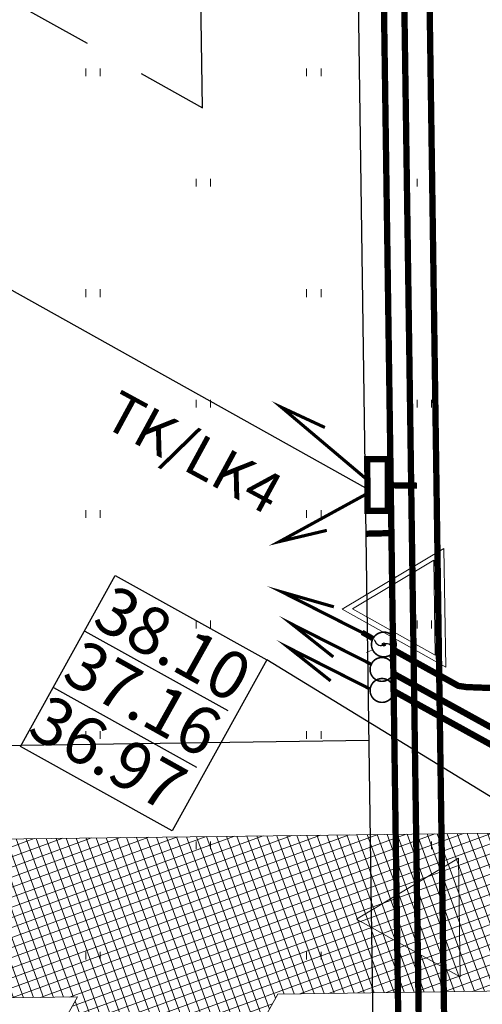
# Model space of a CAD drawing. Units: metres. Extents: x 544721 to 545543, y 6584686 to 6585307.
# Drawn here: x 544965 to 544980, y 6585070 to 6585101 of the extents above; entities that cross this region are included whole.
import ezdxf

# ---------------------------------------------------------------- set-up
doc = ezdxf.new("R2010")
doc.units = ezdxf.units.M
doc.header["$LTSCALE"] = 5
doc.linetypes.add('STYLE_05', pattern=[0.24606299212598426, 0.04921259842519685, -0.1968503937007874])
doc.linetypes.add('STYLE_19', pattern=[3.444881889763779, 1.574803149606299, -0.3937007874015747, 1.082677165354331, -0.3937007874015747])
doc.layers.get('0').update_dxf_attribs({"lineweight": 5})
for name, color, linetype, lineweight in [('00 teekate', 254, 'Continuous', 5), ('HALJASTUS', 3, 'STYLE_05', 15), ('planeeritav hoonestusala', 7, 'STYLE_19', 25), ('planeeritav krundi piir', 1, 'Continuous', 30), ('tingmärgid', 7, 'Continuous', 5)]:
    doc.layers.add(name, color=color, linetype=linetype, lineweight=lineweight)
for name, color, linetype in [('2W1', 1, '2W1_MP_KAABEL'), ('2W2', 1, '2W2_KP_KAABEL'), ('D1', 7, 'D1'), ('G1', 132, 'G1_GAAS_PROJ'), ('K1', 220, 'K1_KANAL'), ('plan elekter KP_2W', 1, 'Continuous'), ('S1', 150, 'SIDE_KAABEL_PROJ'), ('V1', 5, 'V1_VEEVARUST'), ('W1', 1, 'W1_EL_MP_KAABEL_PROJ')]:
    doc.layers.add(name, color=color, linetype=linetype)
doc.styles.add('Arial', font='ARIAL.TTF')
doc.styles.add('Arial Baltic', font='ARIAL.TTF')
doc.linetypes.add('2W1_MP_KAABEL', pattern='A,1.5,-0.2,["2W1",Standard,S=0.1,R=0,X=-0.1,Y=-0.05],-0.2', length=1.9)
doc.linetypes.add('2W2_KP_KAABEL', pattern='A,1.5,-0.2,["2W2",Standard,S=0.1,R=0,X=-0.1,Y=-0.05],-0.2', length=1.9)
doc.linetypes.add('D1', pattern='A,1.5,-0.2,["D1",Standard,S=0.1,R=0,X=-0.1,Y=-0.05],-0.2', length=1.9)
doc.linetypes.add('G1_GAAS_PROJ', pattern='A,1.5,-0.2,["G1",Standard,S=0.1,R=0,X=-0.1,Y=-0.05],-0.2', length=1.9)
doc.linetypes.add('K1_KANAL', pattern='A,1.5,-0.2,["K1",Standard,S=0.1,R=0,X=-0.1,Y=-0.05],-0.2', length=1.9)
doc.linetypes.add('SIDE_KAABEL_PROJ', pattern='A,1.5,-0.2,["/",Standard,S=0.1,R=0,X=-0.1,Y=-0.05],-0.2', length=1.9)
doc.linetypes.add('V1_VEEVARUST', pattern='A,1.5,-0.2,["V1",Standard,S=0.1,R=0,X=-0.1,Y=-0.05],-0.2', length=1.9)
doc.linetypes.add('W1_EL_MP_KAABEL_PROJ', pattern='A,1.5,-0.2,["W1",Standard,S=0.1,R=0,X=-0.1,Y=-0.05],-0.2', length=1.9)

# ---------------------------------------------------------------- blocks, each defined once
blk = doc.blocks.new('*U731')
for p, q in [((-182.7275279880762, 123.6199881629944), (-182.7275279880762, 122.8588724536896)), ((-182.2724720100164, 123.6199881629944), (-182.2724720100164, 122.8588724536896))]:
    blk.add_line(p, q)
blk = doc.blocks.new('*U747')
for p, q in [((-182.7275279884338, 116.6199881639481), (-182.7275279884338, 115.8588724546432)), ((-182.2724720103741, 116.6199881639481), (-182.2724720103741, 115.8588724546432))]:
    blk.add_line(p, q)
blk = doc.blocks.new('*U748')
for p, q in [((-179.227527987361, 120.1199881620407), (-179.227527987361, 119.3588724527359)), ((-178.7724720093012, 120.1199881620407), (-178.7724720093012, 119.3588724527359))]:
    blk.add_line(p, q)
blk = doc.blocks.new('*U749')
for p, q in [((-175.7275279875994, 123.6199881620407), (-175.7275279875994, 122.8588724527359)), ((-175.2724720095396, 123.6199881620407), (-175.2724720095396, 122.8588724527359))]:
    blk.add_line(p, q)
blk = doc.blocks.new('*U763')
for p, q in [((-182.727527987957, 109.6199881620407), (-182.727527987957, 108.8588724527359)), ((-182.2724720098972, 109.6199881620407), (-182.2724720098972, 108.8588724527359))]:
    blk.add_line(p, q)
blk = doc.blocks.new('*U764')
for p, q in [((-179.2275279887915, 113.1199881620407), (-179.2275279887915, 112.3588724527359)), ((-178.7724720107317, 113.1199881620407), (-178.7724720107317, 112.3588724527359))]:
    blk.add_line(p, q)
blk = doc.blocks.new('*U765')
for p, q in [((-175.7275279875994, 116.6199881629944), (-175.7275279875994, 115.8588724536896)), ((-175.2724720095396, 116.6199881629944), (-175.2724720095396, 115.8588724536896))]:
    blk.add_line(p, q)
blk = doc.blocks.new('*U766')
for p, q in [((-172.227527987957, 120.1199881629944), (-172.227527987957, 119.3588724536896)), ((-171.7724720098972, 120.1199881629944), (-171.7724720098972, 119.3588724536896))]:
    blk.add_line(p, q)
blk = doc.blocks.new('*U780')
for p, q in [((-182.7275279884338, 102.6199881629944), (-182.7275279884338, 101.8588724536896)), ((-182.2724720103741, 102.6199881629944), (-182.2724720103741, 101.8588724536896))]:
    blk.add_line(p, q)
blk = doc.blocks.new('*U781')
for p, q in [((-179.2275279880762, 106.1199881629944), (-179.2275279880762, 105.3588724536896)), ((-178.7724720100164, 106.1199881629944), (-178.7724720100164, 105.3588724536896))]:
    blk.add_line(p, q)
blk = doc.blocks.new('*U782')
for p, q in [((-175.7275279884338, 109.6199881629944), (-175.7275279884338, 108.8588724536896)), ((-175.2724720103741, 109.6199881629944), (-175.2724720103741, 108.8588724536896))]:
    blk.add_line(p, q)
blk = doc.blocks.new('*U783')
for p, q in [((-172.2275279875994, 113.1199881639481), (-172.2275279875994, 112.3588724546432)), ((-171.7724720095396, 113.1199881639481), (-171.7724720095396, 112.3588724546432))]:
    blk.add_line(p, q)
blk = doc.blocks.new('*U799')
for p, q in [((-182.7275279875994, 95.61998816490173), (-182.7275279875994, 94.85887245559692)), ((-182.2724720095396, 95.61998816490173), (-182.2724720095396, 94.85887245559692))]:
    blk.add_line(p, q)
blk = doc.blocks.new('*U800')
for p, q in [((-179.227527988553, 99.11998816299439), (-179.227527988553, 98.35887245368957)), ((-178.7724720104933, 99.11998816299439), (-178.7724720104933, 98.35887245368957))]:
    blk.add_line(p, q)
blk = doc.blocks.new('*U801')
for p, q in [((-175.7275279883146, 102.6199881629944), (-175.7275279883146, 101.8588724536896)), ((-175.2724720102549, 102.6199881629944), (-175.2724720102549, 101.8588724536896))]:
    blk.add_line(p, q)
blk = doc.blocks.new('*U802')
for p, q in [((-172.227527988553, 106.1199881620407), (-172.227527988553, 105.3588724527359)), ((-171.7724720104933, 106.1199881620407), (-171.7724720104933, 105.3588724527359))]:
    blk.add_line(p, q)
blk = doc.blocks.new('*U821')
for p, q in [((-175.7275279887915, 95.61998816299439), (-175.7275279887915, 94.85887245368957)), ((-175.2724720107317, 95.61998816299439), (-175.2724720107317, 94.85887245368957))]:
    blk.add_line(p, q)
blk = doc.blocks.new('*U822')
for p, q in [((-172.2275279886723, 99.11998816299439), (-172.2275279886723, 98.35887245368957)), ((-171.7724720106125, 99.11998816299439), (-171.7724720106125, 98.35887245368957))]:
    blk.add_line(p, q)
blk = doc.blocks.new('kg')
at = {"layer": 'G1', "lineweight": 50, "ltscale": 0.8}
blk.add_line((545125.366714227, 6585161.789412103), (545125.163147564, 6585161.440805794), dxfattribs=at)
at = {"layer": 'G1', "ltscale": 1.8, "const_width": 0.1742328806580655, "flags": 128}
blk.add_lwpolyline([(545125.1549346753, 6585161.421888991), (545125.366714227, 6585161.789412103)], dxfattribs=at)
at = {"layer": 'G1', "const_width": 0.05, "flags": 128}
blk.add_lwpolyline([(545125.158247464, 6585161.450891401, 24.35459761212331), (545125.2131903543, 6585161.417531288)], format="xyb", dxfattribs=at)
at = {"layer": 'G1', "linetype": 'ByBlock', "const_width": 0.02, "flags": 128}
for points in [[(545124.7210779954, 6585161.659836655), (545124.8167851195, 6585161.455316701)], [(545124.6278739581, 6585160.934089134), (545124.4233540026, 6585160.838382009)]]:
    blk.add_lwpolyline(points, dxfattribs=at)
at = {"layer": 'G1', "linetype": 'ByBlock'}
blk.add_lwpolyline([(545125.137839443, 6585161.402637899), (545125.0961947087, 6585161.382853824), (545125.0262078652, 6585161.338165104), (545124.9810555167, 6585161.295468553), (545124.9565985817, 6585161.254432142), (545124.9486979777, 6585161.214723842), (545124.9532146221, 6585161.176011628), (545124.9660094297, 6585161.137963468), (545124.9829433216, 6585161.100247337), (545124.999870223, 6585161.062535759), (545125.012616097, 6585161.024519484), (545125.016999918, 6585160.985893808), (545125.0088406587, 6585160.946354033), (545124.9839572925, 6585160.905595461), (545124.938168793, 6585160.86331339), (545124.8672941327, 6585160.819203121), (545124.824761454, 6585160.799562523)], dxfattribs=at)
at = {"layer": 'G1', "ltscale": 1.8}
blk.add_circle((545124.9829433216, 6585161.100247337), 0.05030162691947726, dxfattribs=at)
blk = doc.blocks.new('kõ')
at = {"layer": 'K1', "color": 7, "linetype": 'Continuous', "ltscale": 1.8}
for p, q in [((544961.1648084575, 6585183.678180279), (544966.3507687431, 6585183.678180279)), ((544961.1648084575, 6585181.627027985), (544966.3507687431, 6585181.627027985))]:
    blk.add_line(p, q, dxfattribs=at)
at = {"layer": 'K1', "linetype": 'Continuous', "ltscale": 1.8}
blk.add_lwpolyline([(544966.6585713271, 6585179.491430394), (544961.1523282175, 6585179.491430394), (544961.1523282175, 6585185.67907483), (544966.6585713271, 6585185.67907483)], close=True, dxfattribs=at)

msp = doc.modelspace()

# ---------------------------------------------------------------- hatches: boundary and pattern name
at = {"layer": '00 teekate', "linetype": 'Continuous', "lineweight": 15}
h = msp.add_hatch(dxfattribs=at)
h.set_pattern_fill('TK', color=254, scale=0.9999999999999999, angle=6.881193664439947e-09, style=0, pattern_type=2)
h.set_pattern_definition([(20.0000000068812, (0.0007908799452707171, -6.544822826981544e-05), (0.1026060430315576, -0.2819077862234495), []), (290.0000000068812, (0.05779423692729324, -0.1566808850038797), (0.2819077862234495, 0.1026060430315576), [])])
h.paths.add_polyline_path([(544964.120952757, 6585070.409752349), (544960.9424173244, 6585064.717803207), (544955.7038905158, 6585067.643145501), (544960.0370525963, 6585075.402708614), (544981.9890136638, 6585075.665926661), (544982.6898348121, 6585073.200000004), (544983.6761633925, 6585070.689557436), (544973.3576030935, 6585070.541914657), (544967.927140043, 6585060.817335474), (544963.1251186574, 6585063.498863137), (544967.0074059874, 6585070.451053071)])

# ---------------------------------------------------------------- linework, layer by layer
at = {"layer": '00 teekate'}
msp.add_lwpolyline([(544964.120952757, 6585070.409752349), (544960.9424173244, 6585064.717803207), (544955.7038905158, 6585067.643145501), (544960.0370525963, 6585075.402708614), (544981.9890136638, 6585075.665926661), (544982.6898348121, 6585073.200000004), (544983.6761633925, 6585070.689557436), (544973.3576030935, 6585070.541914657), (544967.927140043, 6585060.817335474), (544963.1251186574, 6585063.498863137), (544967.0074059874, 6585070.451053071)], close=True, dxfattribs=at)
at = {"layer": '2W1', "ltscale": 1.8, "const_width": 0.2, "flags": 128}
msp.add_lwpolyline([(544923.8206692802, 6585157.255888858), (544976.9878581701, 6585128.6767446), (544977.911570459, 6585063.77465075)], dxfattribs=at)
at = {"layer": '2W1', "ltscale": 1.8, "const_width": 0.2, "elevation": 1.6}
msp.add_lwpolyline([(544976.8415197678, 6585087.49668151), (544976.848827978, 6585085.862800716), (544976.2010890361, 6585085.859903434), (544976.1937808244, 6585087.493784227)], close=True, dxfattribs=at)
at = {"layer": '2W1', "ltscale": 2, "const_width": 0.2, "flags": 128}
msp.add_lwpolyline([(544976.8528923331, 6585086.669270725), (544977.7741711697, 6585086.655730349)], dxfattribs=at)
at = {"layer": '2W2', "ltscale": 1.8, "const_width": 0.2, "flags": 128}
msp.add_lwpolyline([(544888.9669581711, 6585176.899178344), (544977.780479174, 6585129.15893701), (544978.709291932, 6585064.245465805), (545059.8894291389, 6585018.912154236)], dxfattribs=at)
at = {"layer": 'D1', "color": 7, "linetype": 'Continuous', "ltscale": 1.8}
msp.add_line((544990.630978979, 6585070.359010921), (544973.0138038791, 6585081.132581165), dxfattribs=at)
at = {"layer": 'G1', "linetype": 'Continuous', "ltscale": 1.8, "const_width": 0.09999999999999999, "flags": 128}
msp.add_lwpolyline([(544976.0408081556, 6585081.996126181), (544973.5016920696, 6585083.282116673), (544975.1368653033, 6585082.815799245)], dxfattribs=at)
at = {"layer": 'G1', "ltscale": 1.8, "const_width": 0.2, "flags": 128}
msp.add_lwpolyline([(544977.0613022143, 6585081.431685467), (544979.0808100061, 6585080.311654019), (544979.3450213721, 6585080.272025862), (544990.0344145576, 6585079.879105849)], dxfattribs=at)
at = {"layer": 'K1', "linetype": 'Continuous', "ltscale": 1.8, "const_width": 0.09999999999999999, "flags": 128}
msp.add_lwpolyline([(544976.3471593311, 6585080.980523756), (544973.8080432451, 6585082.266514248), (544975.1168537181, 6585081.229331627)], dxfattribs=at)
at = {"layer": 'K1', "linetype": 'Continuous', "const_width": 0.05, "flags": 128}
msp.add_lwpolyline([(544976.9771431888, 6585080.628810231, 714.8985882616221), (544976.9759980448, 6585080.627035473)], format="xyb", dxfattribs=at)
at = {"layer": 'K1', "ltscale": 1.8, "const_width": 0.2, "flags": 128}
msp.add_lwpolyline([(544977.0582765754, 6585080.679712193), (544992.4780568223, 6585072.187705077)], dxfattribs=at)
at = {"layer": 'planeeritav hoonestusala'}
msp.add_lwpolyline([(544956.0014023328, 6585132.639926713), (544945.3976588025, 6585112.913260648), (544970.9664059359, 6585098.634936394), (544970.5920673445, 6585124.796955721)], close=True, dxfattribs=at)
at = {"layer": 'planeeritav krundi piir'}
for p, q in [((544881.6776075315, 6585139.333514953), (544976.1393574862, 6585086.583355218)), ((544976.4780238945, 6585062.914416611), (544975.5494848619, 6585127.808757431)), ((544976.2538135675, 6585078.584174022), (544957.0790346604, 6585078.309812183))]:
    msp.add_line(p, q, dxfattribs=at)
at = {"layer": 'S1', "ltscale": 1.8, "const_width": 0.2, "flags": 128}
for points in [[(544888.2825372954, 6585175.625916499), (544976.3489001867, 6585128.280278698), (544977.2669667791, 6585063.390134147)], [(544976.9590746973, 6585085.152348179), (544976.1659658727, 6585085.133117945)]]:
    msp.add_lwpolyline(points, dxfattribs=at)
at = {"layer": 'tingmärgid', "flags": 128}
for points in [[(544978.679691268, 6585080.904610889), (544978.6258511267, 6585084.667425722), (544975.3940779608, 6585082.739391375)], [(544978.3511299369, 6585081.280892372), (544978.308057824, 6585084.29114424), (544975.7226392914, 6585082.748716761)], [(544979.1356133235, 6585071.08718517), (544979.0817731818, 6585074.850000003), (544975.8500000158, 6585072.921965656)]]:
    msp.add_lwpolyline(points, close=True, dxfattribs=at)
at = {"layer": 'V1', "linetype": 'Continuous', "ltscale": 1.8, "const_width": 0.09999999999999999, "flags": 128}
msp.add_lwpolyline([(544976.2632856857, 6585080.220189537), (544973.7241696006, 6585081.506180027), (544975.0329800727, 6585080.468997409)], dxfattribs=at)
at = {"layer": 'V1', "linetype": 'Continuous', "const_width": 0.05, "flags": 128}
msp.add_lwpolyline([(544976.979495155, 6585079.961908701, 714.8985882616221), (544976.9783500115, 6585079.960133942)], format="xyb", dxfattribs=at)
at = {"layer": 'V1', "ltscale": 1.8, "const_width": 0.2, "flags": 128}
msp.add_lwpolyline([(544977.0611992864, 6585080.132529745), (544992.1020965338, 6585071.827984231)], dxfattribs=at)
at = {"layer": 'W1', "linetype": 'Continuous', "ltscale": 1.8, "const_width": 0.09999999999999998, "flags": 128}
for points in [[(544976.2584946383, 6585086.787256177), (544973.4738030782, 6585089.138836907), (544974.8500626789, 6585088.499537336)], [(544976.207803402, 6585086.413888074), (544973.4149149255, 6585084.885314586), (544974.9115875912, 6585085.239309974)]]:
    msp.add_lwpolyline(points, dxfattribs=at)

# ---------------------------------------------------------------- block references
at = {"layer": 'D1', "color": 7, "linetype": 'Continuous', "rotation": 330.9741350373839}
msp.add_blockref('kõ', (-3126707.309024947, 1091409.983540821), dxfattribs=at)
at = {"layer": 'G1', "rotation": 89.9125918544118}
msp.add_blockref('kg', (7129298.535816081, 6029911.219940951), dxfattribs=at)
at = {"layer": 'HALJASTUS', "rotation": 6.881193664439947e-09}
for name in ['*U731', '*U749', '*U748', '*U766', '*U747', '*U765', '*U764', '*U783', '*U763', '*U782', '*U781', '*U802', '*U780', '*U801', '*U800', '*U822', '*U799', '*U821']:
    msp.add_blockref(name, (545150.0000000269, 6584976.260569715), dxfattribs=at)

# ---------------------------------------------------------------- texts
at = {"layer": 'D1', "char_height": 1.515842013888889, "attachment_point": 1, "rotation": 330.8200000068812, "line_spacing_factor": 0.9673435533285615, "style": 'Arial'}
for s, insert in [(' 3{\\fArial|b0|i0|c186|p0;8.10}', (544967.7525813546, 6585083.797278697)), ('{\\fArial|b0|i0|c186|p0;\\C7; 37.16}', (544966.790527509, 6585082.063533873)), ('{\\C7; 3\\fArial|b0|i0|c186|p0;6.97}', (544965.6946709048, 6585080.325843428))]:
    msp.add_mtext(s, dxfattribs=dict(at, insert=insert))
at = {"layer": 'plan elekter KP_2W', "insert": (544968.3652667635, 6585089.718538355), "char_height": 1.3, "attachment_point": 1, "rotation": 331.44803734528136, "style": 'Arial Baltic'}
msp.add_mtext('{\\fArial|b0|i0|c186|p32;TK/LK4\\fArial|b0|i0|c186|p0;}', dxfattribs=at)

doc.saveas('drawing.dxf')
